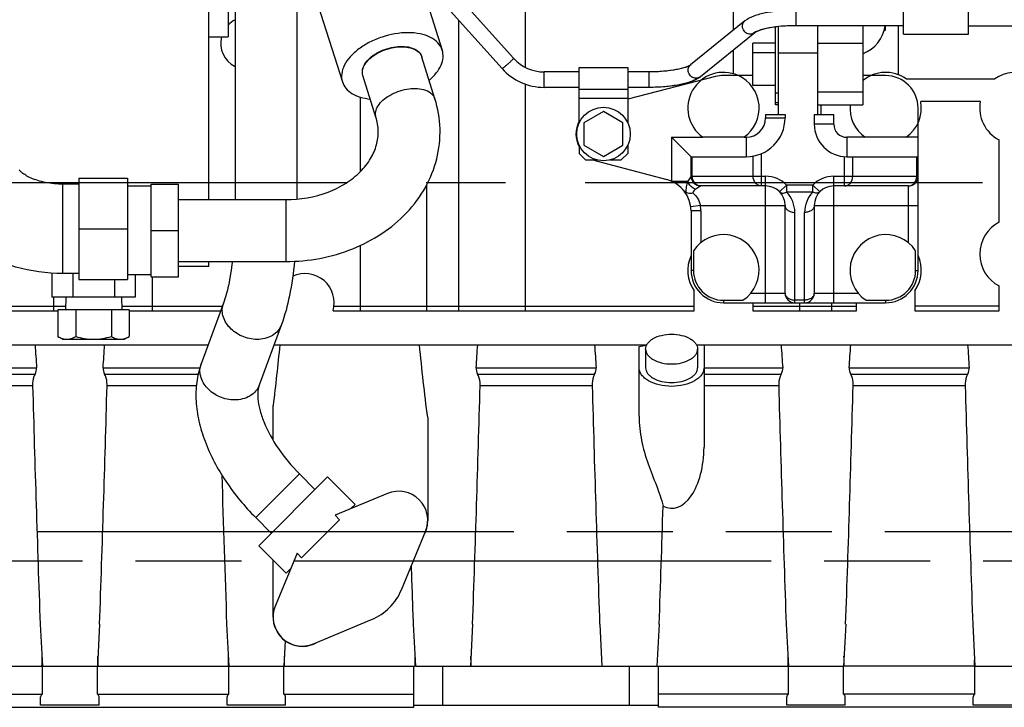
# Model space of a CAD drawing. Units: millimetres. Extents: x -8 to 566, y -1 to 411.
# Drawn here: x 287 to 318, y 188 to 209 of the extents above; entities that cross this region are included whole.
import ezdxf

# ---------------------------------------------------------------- set-up
doc = ezdxf.new("R2010")
doc.units = ezdxf.units.MM
doc.header["$LTSCALE"] = 32.67
doc.linetypes.add('CENTER', pattern=[0.6, 0.375, -0.075, 0.075, -0.075])
doc.linetypes.add('PHANTOM', pattern=[0.8, 0.45, -0.05, 0.1, -0.05, 0.1, -0.05])
doc.layers.get('0').update_dxf_attribs({"linetype": 'CONTINUOUS'})
doc.layers.add('ALL_AXIS', color=7, linetype='CONTINUOUS')
doc.layers.add('DEFAULT_3', color=7, linetype='PHANTOM')

msp = doc.modelspace()

# ---------------------------------------------------------------- linework, layer by layer
at = {"color": 7, "linetype": 'Continuous'}
for p, q in [((293.91, 217.031), (293.912, 203.387)), ((295.815, 217.198), (295.817, 203.404)), ((293.096, 203.387), (293.096, 216.888)), ((297.916, 215.483), (300.296, 207.993)), ((295.816, 211.427), (297.218, 207.015)), ((302.496, 207.743), (299.209, 211.413)), ((302.142, 207.425), (299.561, 210.307)), ((293.696, 209.819), (293.696, 208.399)), ((309.273, 208.609), (309.273, 209.79)), ((314.516, 208.484), (314.516, 209.984)), ((316.516, 208.484), (316.516, 209.984)), ((302.859, 207.464), (302.859, 209.612)), ((311.205, 208.746), (311.205, 209.222)), ((300.809, 199.959), (300.809, 208.913)), ((309.629, 208.897), (307.954, 207.542)), ((310.566, 206.309), (310.566, 208.706)), ((310.666, 206.009), (310.666, 208.718)), ((314.516, 208.746), (311.201, 208.746)), ((311.866, 208.746), (311.866, 206.009)), ((313.266, 208.746), (313.266, 206.309)), ((313.925, 208.609), (313.966, 208.609)), ((313.966, 208.609), (313.966, 208.746)), ((314.359, 207.236), (314.359, 208.746)), ((316.516, 208.746), (319.28, 208.746)), ((293.096, 208.399), (293.696, 208.399)), ((309.928, 208.526), (308.253, 207.172)), ((314.516, 208.484), (316.516, 208.484)), ((309.273, 207.265), (309.273, 207.997)), ((310.566, 208.209), (309.866, 208.209)), ((309.866, 206.909), (309.866, 208.209)), ((311.866, 208.205), (313.266, 208.205)), ((300.071, 206.496), (299.668, 207.781)), ((310.566, 207.909), (309.866, 207.909)), ((310.666, 207.909), (311.866, 207.909)), ((302.142, 207.425), (302.142, 207.425)), ((304.516, 207.322), (303.438, 207.322)), ((303.438, 206.846), (303.438, 207.322)), ((304.516, 207.459), (306.016, 207.459)), ((304.516, 205.753), (304.516, 207.459)), ((306.016, 207.459), (306.016, 205.753)), ((306.681, 207.322), (306.016, 207.322)), ((306.678, 206.846), (306.678, 207.322)), ((298.254, 205.926), (297.851, 207.211)), ((308.716, 207.177), (306.016, 206.48)), ((309.866, 207.209), (308.966, 207.209)), ((313.966, 207.209), (313.266, 207.209)), ((314.599, 207.109), (317.334, 207.109)), ((302.859, 199.959), (302.859, 206.947)), ((304.516, 206.846), (303.438, 206.846)), ((304.516, 206.786), (306.016, 206.786)), ((306.683, 206.846), (306.016, 206.846)), ((310.566, 206.909), (309.866, 206.909)), ((297.773, 204.253), (297.773, 206.547)), ((304.516, 206.509), (306.016, 206.509)), ((310.666, 206.672), (310.566, 206.672)), ((311.866, 206.705), (313.266, 206.705)), ((316.885, 206.409), (315.048, 206.409)), ((305.266, 206.102), (304.666, 205.755)), ((305.866, 205.755), (305.266, 206.102)), ((310.666, 206.372), (310.566, 206.372)), ((310.666, 206.309), (310.566, 206.309)), ((311.866, 206.309), (313.266, 206.309)), ((311.966, 206.309), (311.966, 206.009)), ((314.966, 201.209), (314.966, 206.209)), ((310.266, 206.009), (310.866, 206.009)), ((310.266, 206.009), (310.266, 205.909)), ((310.266, 205.909), (310.866, 205.909)), ((310.866, 206.009), (310.866, 205.909)), ((311.766, 206.009), (312.366, 206.009)), ((311.766, 206.009), (311.766, 205.709)), ((312.366, 205.709), (312.366, 206.009)), ((304.666, 205.755), (304.666, 205.063)), ((305.866, 205.063), (305.866, 205.755)), ((312.366, 205.709), (311.766, 205.709)), ((307.366, 205.309), (308.334, 205.309)), ((307.366, 205.309), (307.366, 203.955)), ((307.366, 205.309), (307.966, 204.709)), ((309.599, 205.309), (308.334, 205.309)), ((309.599, 205.309), (309.666, 205.309)), ((309.666, 205.309), (309.666, 204.709)), ((313.334, 205.309), (312.766, 205.309)), ((312.766, 205.309), (312.766, 204.709)), ((314.599, 205.309), (313.334, 205.309)), ((314.966, 205.309), (314.599, 205.309)), ((317.466, 202.689), (317.466, 205.229)), ((304.516, 205.065), (304.516, 204.809)), ((304.666, 205.063), (305.266, 204.716)), ((305.266, 204.716), (305.866, 205.063)), ((306.016, 205.065), (306.016, 204.809)), ((304.516, 204.809), (304.716, 204.609)), ((304.716, 204.609), (305.065, 204.609)), ((305.046, 204.588), (307.225, 204.004)), ((305.468, 204.609), (305.816, 204.609)), ((306.016, 204.809), (305.816, 204.609)), ((307.966, 204.709), (309.666, 204.709)), ((307.966, 204.109), (307.966, 204.709)), ((308.004, 204.109), (308.004, 204.709)), ((309.881, 204.109), (309.881, 204.728)), ((310.143, 203.809), (310.143, 204.808)), ((312.694, 203.809), (312.694, 204.712)), ((312.766, 204.709), (314.966, 204.709)), ((312.953, 204.109), (312.953, 204.709)), ((314.925, 204.109), (314.925, 204.709)), ((289.096, 204.047), (290.596, 204.047)), ((289.096, 204.047), (289.096, 200.929)), ((290.596, 204.047), (290.596, 200.929)), ((307.966, 204.109), (307.863, 203.955)), ((307.966, 204.109), (310.266, 204.109)), ((310.266, 200.209), (310.266, 204.109)), ((312.366, 204.109), (314.966, 204.109)), ((312.366, 200.209), (312.366, 204.109)), ((289.096, 203.863), (288.596, 203.863)), ((288.596, 201.113), (288.596, 203.863)), ((291.327, 203.799), (290.596, 203.799)), ((291.327, 203.863), (292.167, 203.863)), ((291.327, 201.005), (291.327, 203.863)), ((292.167, 201.005), (292.167, 203.863)), ((299.823, 199.959), (299.823, 203.853)), ((307.366, 203.955), (307.863, 203.955)), ((308.266, 203.809), (308.112, 203.706)), ((310.266, 203.809), (308.266, 203.809)), ((310.697, 203.627), (310.912, 203.836)), ((311.72, 203.836), (310.912, 203.836)), ((310.912, 203.836), (310.912, 203.621)), ((311.936, 203.627), (311.72, 203.836)), ((311.72, 203.621), (311.72, 203.836)), ((314.666, 203.809), (312.366, 203.809)), ((314.666, 202.057), (314.666, 203.809)), ((292.167, 203.387), (295.477, 203.387)), ((295.477, 203.387), (295.477, 201.482)), ((311.72, 203.621), (310.912, 203.621)), ((308.255, 203.209), (307.958, 203.17)), ((308.255, 203.209), (310.866, 203.209)), ((310.866, 200.509), (310.866, 203.209)), ((311.766, 203.209), (314.966, 203.209)), ((311.766, 203.209), (311.766, 200.509)), ((308.266, 203.038), (307.966, 203.038)), ((307.966, 203.038), (307.966, 201.209)), ((308.266, 203.038), (308.266, 202.057)), ((311.166, 200.209), (311.166, 202.994)), ((311.466, 200.209), (311.466, 202.994)), ((289.096, 202.488), (290.596, 202.488)), ((291.327, 202.434), (292.167, 202.434)), ((297.773, 199.959), (297.773, 201.979)), ((308.043, 201.806), (308.043, 201.209)), ((314.89, 201.209), (314.89, 201.806)), ((292.167, 201.482), (295.477, 201.482)), ((293.096, 201.33), (292.167, 201.33)), ((293.096, 201.33), (293.096, 201.482)), ((288.263, 201.124), (288.263, 200.38)), ((289.096, 201.113), (288.596, 201.113)), ((288.905, 201.113), (288.905, 200.38)), ((291.327, 201.069), (290.596, 201.069)), ((290.829, 201.069), (290.829, 200.38)), ((291.327, 201.005), (292.167, 201.005)), ((291.359, 199.959), (291.359, 201.005)), ((308.043, 201.209), (307.966, 201.209)), ((314.89, 201.209), (314.966, 201.209)), ((289.096, 200.929), (290.596, 200.929)), ((290.188, 200.929), (290.188, 200.38)), ((317.466, 199.959), (317.466, 200.729)), ((290.829, 200.38), (288.263, 200.38)), ((288.323, 199.959), (288.323, 200.38)), ((288.689, 200.38), (288.677, 199.99)), ((290.404, 200.38), (290.416, 199.99)), ((308.066, 199.959), (308.066, 200.576)), ((309.815, 200.509), (310.866, 200.509)), ((311.766, 200.509), (313.118, 200.509)), ((314.866, 200.576), (314.866, 199.959)), ((285.016, 200.109), (288.681, 200.109)), ((290.412, 200.109), (293.522, 200.109)), ((293.553, 200.195), (292.865, 198.33)), ((296.961, 200.109), (308.066, 200.109)), ((308.966, 200.285), (309.564, 200.285)), ((308.966, 200.285), (308.966, 200.209)), ((308.966, 200.209), (313.966, 200.209)), ((309.866, 200.209), (309.866, 199.959)), ((309.866, 200.109), (313.066, 200.109)), ((311.466, 200.294), (311.166, 200.294)), ((311.323, 199.959), (311.323, 200.209)), ((312.309, 199.959), (312.309, 200.209)), ((313.066, 199.959), (313.066, 200.209)), ((313.369, 200.285), (313.966, 200.285)), ((313.966, 200.285), (313.966, 200.209)), ((317.466, 200.109), (314.866, 200.109)), ((285.016, 199.959), (288.446, 199.959)), ((290.646, 199.99), (288.446, 199.99)), ((288.446, 199.99), (288.446, 199.17)), ((288.996, 199.99), (288.996, 199.17)), ((290.096, 199.99), (290.096, 199.17)), ((290.646, 199.99), (290.646, 199.17)), ((290.646, 199.959), (293.466, 199.959)), ((296.931, 199.959), (308.066, 199.959)), ((309.866, 199.959), (313.066, 199.959)), ((314.866, 199.959), (317.466, 199.959)), ((295.341, 199.536), (294.653, 197.671)), ((288.594, 199.085), (288.446, 199.17)), ((290.499, 199.085), (290.646, 199.17)), ((266.498, 198.909), (293.079, 198.909)), ((288.594, 199.085), (290.499, 199.085)), ((295.109, 198.909), (306.601, 198.909)), ((306.366, 196.715), (306.366, 198.864)), ((308.132, 198.909), (320.516, 198.909)), ((308.366, 198.909), (308.366, 195.761)), ((306.566, 198.782), (306.566, 198.209)), ((308.166, 198.782), (308.166, 198.209)), ((284.092, 198.209), (287.791, 198.209)), ((284.138, 198.014), (287.744, 198.014)), ((289.842, 198.209), (292.827, 198.209)), ((289.888, 198.014), (292.775, 198.014)), ((301.342, 198.209), (305.041, 198.209)), ((301.388, 198.014), (304.994, 198.014)), ((308.366, 198.209), (310.791, 198.209)), ((308.366, 198.014), (310.744, 198.014)), ((312.842, 198.209), (316.541, 198.209)), ((312.888, 198.014), (316.494, 198.014)), ((284.213, 197.656), (287.669, 197.656)), ((289.963, 197.656), (292.718, 197.656)), ((301.463, 197.656), (304.919, 197.656)), ((308.366, 197.656), (310.669, 197.656)), ((312.963, 197.656), (316.419, 197.656)), ((295.081, 195.972), (295.081, 197.048)), ((299.851, 196.673), (299.851, 193.494)), ((295.895, 194.936), (294.548, 193.589)), ((295.895, 194.936), (296.372, 194.46)), ((296.759, 194.847), (294.638, 192.725)), ((297.607, 193.999), (296.759, 194.847)), ((298.605, 194.335), (296.994, 193.663)), ((297.607, 193.999), (297.471, 193.862)), ((297.133, 193.524), (296.994, 193.663)), ((294.548, 193.589), (295.025, 193.112)), ((297.133, 193.524), (295.961, 192.351)), ((299.036, 191.365), (299.782, 193.158)), ((295.486, 191.877), (294.638, 192.725)), ((295.821, 192.491), (295.151, 190.879)), ((295.961, 192.351), (295.821, 192.491)), ((295.081, 190.524), (295.081, 192.282)), ((295.623, 192.013), (295.486, 191.877)), ((296.328, 189.703), (298.12, 190.449)), ((287.9, 190.305), (287.968, 189.009)), ((289.733, 190.305), (289.665, 189.009)), ((293.65, 190.305), (293.718, 189.009)), ((299.4, 190.305), (299.468, 189.009)), ((301.233, 190.305), (301.165, 189.01)), ((305.15, 190.305), (305.218, 189.009)), ((306.983, 190.305), (306.915, 189.009)), ((310.9, 190.305), (310.968, 189.009)), ((312.733, 190.305), (312.665, 189.009)), ((316.65, 190.305), (316.718, 189.009)), ((295.456, 189.793), (295.415, 189.009)), ((283.915, 189.009), (287.968, 189.009)), ((287.968, 188.148), (287.968, 189.009)), ((289.665, 189.009), (293.718, 189.009)), ((289.665, 188.148), (289.665, 189.009)), ((293.718, 188.148), (293.718, 189.009)), ((295.415, 189.009), (299.447, 189.009)), ((295.415, 188.148), (295.415, 189.009)), ((299.416, 187.746), (299.416, 189.009)), ((299.468, 189.009), (300.316, 189.009)), ((300.316, 189.009), (306.066, 189.009)), ((300.316, 187.809), (300.316, 189.009)), ((306.066, 187.809), (306.066, 189.009)), ((306.066, 189.009), (306.915, 189.009)), ((306.915, 189.009), (310.968, 189.009)), ((306.966, 187.746), (306.966, 189.009)), ((310.968, 188.148), (310.968, 189.009)), ((316.718, 189.009), (312.665, 189.009)), ((312.665, 188.148), (312.665, 189.009)), ((316.718, 188.148), (316.718, 189.009)), ((283.915, 188.148), (287.968, 188.148)), ((287.916, 187.809), (287.916, 188.068)), ((289.665, 188.148), (293.718, 188.148)), ((289.716, 187.809), (289.716, 188.068)), ((293.666, 187.809), (293.666, 188.068)), ((295.415, 188.148), (299.416, 188.148)), ((295.466, 187.809), (295.466, 188.068)), ((310.968, 188.148), (306.966, 188.148)), ((310.916, 187.809), (310.916, 188.068)), ((316.718, 188.148), (312.665, 188.148)), ((312.716, 187.809), (312.716, 188.068)), ((316.666, 187.809), (316.666, 188.068)), ((268.341, 187.746), (299.416, 187.746)), ((289.716, 187.809), (287.916, 187.809)), ((295.466, 187.809), (293.666, 187.809)), ((299.416, 187.809), (306.966, 187.809)), ((328.166, 187.746), (306.966, 187.746)), ((312.716, 187.809), (310.916, 187.809)), ((318.466, 187.809), (316.666, 187.809))]:
    msp.add_line(p, q, dxfattribs=at)
msp.add_circle((305.266, 205.409), 0.825, dxfattribs=at)
for centre, radius, start, end in [((294.266, 208.209), 0.799, 116.4416, 135.6078), ((312.866, 208.909), 1.1, 291.3421, 351.4917), ((294.266, 208.209), 0.799, 166.2359, 243.5762), ((297.202, 207.01), 2.584, 17.3691, 17.6252), ((303.437, 208.586), 1.263, 221.8678, 270.0154), ((303.437, 208.586), 1.739, 221.8616, 270.0112), ((295.684, 206.533), 2.27, 17.3882, 17.5302), ((298.159, 207.308), 0.324, 196.4219, 197.4096), ((308.966, 206.209), 1.1, 65.525, 234.9032), ((308.127, 207.328), 0.201, 300.9531, 308.9486), ((308.966, 206.209), 1, 90, 104.4714), ((308.966, 206.209), 1.1, 305.0968, 65.38), ((313.966, 206.209), 1.1, 54.9032, 129.5212), ((313.966, 206.209), 1, 0, 90), ((317.966, 206.209), 1.1, 303.1022, 125.0968), ((313.966, 206.209), 1.1, 305.0968, 10.4757), ((317.966, 206.209), 1.1, 169.5243, 242.9643), ((313.966, 206.209), 1.1, 174.7811, 234.9032), ((305.266, 205.409), 0.85, 152.084, 207.9108), ((309.666, 205.909), 1.2, 270, 360), ((309.666, 205.909), 0.6, 270, 360), ((312.766, 205.709), 1, 180, 270), ((312.766, 205.709), 0.4, 180, 270), ((305.266, 205.409), 0.85, 250.4388, 255), ((306.966, 203.038), 1, 0, 75), ((308.266, 204.109), 0.3, 179.9995, 270), ((310.266, 203.209), 0.9, 44.1377, 90), ((312.366, 203.209), 0.9, 90, 135.8623), ((314.666, 204.109), 0.3, 270, 360), ((310.266, 203.209), 0.6, 0, 90), ((312.366, 203.209), 0.6, 90, 180), ((310.266, 202.994), 0.9, 0.0004, 44.1345), ((312.366, 202.994), 0.9, 135.8685, 179.9989), ((306.966, 203.038), 1.3, 0, 7.5485), ((317.966, 201.709), 1.1, 117.0357, 242.9643), ((308.966, 201.209), 1.1, 302.8976, 147.1024), ((313.966, 201.209), 1.1, 32.8976, 237.1024), ((308.966, 201.209), 1.1, 155.4813, 215.0968), ((313.966, 201.209), 1.1, 324.9032, 24.62), ((296.066, 200.209), 0.9, 343.8724, 115.0096), ((308.966, 201.209), 1, 180, 270), ((308.966, 201.209), 0.924, 180, 270), ((313.966, 201.209), 1, 270, 360), ((313.966, 201.209), 0.924, 270, 360), ((311.166, 200.509), 0.3, 180, 270), ((311.466, 200.509), 0.3, 270, 360), ((306.087, 200.761), 1.918, 278.3708, 285.0529), ((287.455, 198.186), 0.337, 329.3057, 3.9171), ((290.177, 198.186), 0.336, 176.0732, 210.704), ((301.677, 198.186), 0.336, 176.0732, 210.704), ((304.705, 198.186), 0.337, 329.3057, 3.9171), ((310.455, 198.186), 0.337, 329.3057, 3.9171), ((313.177, 198.186), 0.336, 176.0732, 210.704), ((316.205, 198.186), 0.337, 329.3057, 3.9171), ((1277.216, 225.032), 989.926, 181.584716, 182.010363), ((-699.584, 225.032), 989.926, 357.989637, 358.415284), ((-688.084, 225.032), 989.926, 357.989637, 358.415284), ((1294.466, 225.032), 989.926, 181.584716, 182.010363), ((1300.216, 225.032), 989.926, 181.584716, 182.010363), ((-676.584, 225.032), 989.926, 357.989637, 358.415284), ((1305.966, 225.032), 989.926, 181.584716, 182.010363), ((1203.006, 222.374), 909.921, 181.72982, 182.019687), ((298.951, 193.504), 0.9, 337.4015, 112.6162), ((-572.897, 221.378), 880.429, 357.977496, 358.214326), ((298.951, 193.494), 0.9, 332.7347, 357.5971), ((1124.295, 219.494), 825.412, 181.902362, 182.026516), ((297.466, 192.019), 1.7, 292.6162, 337.4015), ((295.982, 190.533), 0.9, 157.4015, 292.6162), ((295.981, 190.524), 0.9, 184.2232, 299.9997)]:
    msp.add_arc(centre, radius, start, end, dxfattribs=at)
for centre, major_axis, ratio, start_param, end_param in [((307.366, 195.761), (0, 1.884), 0.530646, -3.407302, -1.570796), ((288.816, 184.581), (0, 17.173), 0.052408, 1.291078, 1.310012), ((288.816, 184.581), (0, 17.173), 0.052408, -1.310012, -1.291078), ((294.566, 184.581), (0, 17.173), 0.052408, 1.291078, 1.310012), ((294.566, 184.581), (0, 17.173), 0.052408, -1.310012, -1.291033), ((300.316, 184.581), (0, 17.173), 0.052408, 1.291078, 1.310012), ((300.316, 184.581), (0, 17.173), 0.052408, -1.310012, -1.291078), ((311.816, 184.581), (0, 17.173), 0.052408, 1.291078, 1.310012), ((311.816, 184.581), (0, 17.173), 0.052408, -1.310012, -1.291078), ((317.566, 184.581), (0, 17.173), 0.052408, 1.291078, 1.310012), ((288.816, 188.068), (0.9, 0), 0.267949, 2.801756, 3.141593), ((288.816, 188.068), (0.9, 0), 0.267949, 0, 0.339837), ((294.566, 188.068), (0.9, 0), 0.267949, 2.801756, 3.141593), ((294.566, 188.068), (0.9, 0), 0.267949, 0, 0.339837), ((311.816, 188.068), (0.9, 0), 0.267949, 2.801756, 3.141593), ((311.816, 188.068), (0.9, 0), 0.267949, 0, 0.339837), ((317.566, 188.068), (0.9, 0), 0.267949, 2.801756, 3.141593)]:
    msp.add_ellipse(centre, major_axis=major_axis, ratio=ratio, start_param=start_param, end_param=end_param, dxfattribs=at)
for points, knots in [([(311.2, 209.222), (311.036, 209.222), (310.723, 209.209), (310.287, 209.152), (309.92, 209.06), (309.709, 208.961), (309.629, 208.897)], [0, 0, 0, 0, 0.301963, 0.578414, 0.810838, 1, 1, 1, 1]), ([(309.838, 208.485), (309.789, 208.475), (309.679, 208.494), (309.566, 208.611), (309.537, 208.771), (309.591, 208.866), (309.629, 208.897)], [0, 0, 0, 0, 0.248527, 0.50719, 0.760148, 1, 1, 1, 1]), ([(299.238, 208.531), (298.968, 208.531), (298.558, 208.457), (298.059, 208.25), (297.725, 208.045), (297.457, 207.806), (297.271, 207.545), (297.179, 207.274), (297.193, 207.094), (297.218, 207.015)], [0, 0, 0, 0, 0.287475, 0.434064, 0.5739, 0.701727, 0.814352, 0.912042, 1, 1, 1, 1]), ([(300.296, 207.993), (300.27, 208.075), (300.171, 208.237), (299.925, 208.407), (299.604, 208.51), (299.365, 208.531), (299.238, 208.531)], [0, 0, 0, 0, 0.204594, 0.433377, 0.698625, 1, 1, 1, 1]), ([(311.201, 208.746), (311.054, 208.746), (310.771, 208.735), (310.383, 208.685), (310.103, 208.618), (309.931, 208.546), (309.865, 208.506), (309.838, 208.485)], [0, 0, 0, 0, 0.315609, 0.602572, 0.836071, 0.927233, 1, 1, 1, 1]), ([(311.201, 208.746), (311.056, 208.746), (310.779, 208.735), (310.448, 208.694), (310.219, 208.644), (310.087, 208.605), (309.993, 208.566), (309.944, 208.539), (309.928, 208.526)], [0, 0, 0, 0, 0.335162, 0.63717, 0.765538, 0.872942, 0.953855, 1, 1, 1, 1]), ([(297.849, 207.216), (297.832, 207.27), (297.828, 207.398), (297.91, 207.583), (298.062, 207.756), (298.272, 207.906), (298.522, 208.023), (298.792, 208.095), (299.059, 208.118), (299.232, 208.098), (299.311, 208.077)], [0, 0, 0, 0, 0.08806, 0.188679, 0.307112, 0.441657, 0.586333, 0.733054, 0.873349, 1, 1, 1, 1]), ([(297.849, 207.216), (297.833, 207.27), (297.831, 207.397), (297.916, 207.58), (298.069, 207.75), (298.279, 207.898), (298.529, 208.012), (298.798, 208.084), (299.064, 208.106), (299.236, 208.085), (299.315, 208.065)], [0, 0, 0, 0, 0.087755, 0.18839, 0.306956, 0.441622, 0.586365, 0.733104, 0.873386, 1, 1, 1, 1]), ([(299.311, 208.077), (299.393, 208.055), (299.51, 208.004), (299.621, 207.891), (299.654, 207.825), (299.665, 207.792)], [0, 0, 0, 0, 0.542757, 0.778144, 1, 1, 1, 1]), ([(299.315, 208.065), (299.397, 208.043), (299.514, 207.993), (299.625, 207.879), (299.658, 207.814), (299.668, 207.781)], [0, 0, 0, 0, 0.543577, 0.778715, 1, 1, 1, 1]), ([(299.894, 207.062), (299.974, 207.131), (300.115, 207.274), (300.266, 207.515), (300.335, 207.76), (300.319, 207.922), (300.296, 207.993)], [0, 0, 0, 0, 0.296323, 0.558569, 0.789191, 1, 1, 1, 1]), ([(302.142, 207.425), (302.144, 207.424), (302.151, 207.429), (302.162, 207.436), (302.18, 207.45), (302.203, 207.468), (302.231, 207.491), (302.273, 207.527), (302.329, 207.576), (302.384, 207.626), (302.424, 207.664), (302.449, 207.689), (302.469, 207.709), (302.485, 207.726), (302.492, 207.735), (302.497, 207.741), (302.496, 207.743)], [0, 0, 0, 0, 0.012551, 0.042926, 0.090434, 0.153362, 0.229363, 0.315578, 0.505367, 0.694324, 0.779528, 0.854168, 0.915439, 0.961058, 0.989399, 1, 1, 1, 1]), ([(307.954, 207.542), (307.939, 207.53), (307.89, 207.502), (307.796, 207.464), (307.663, 207.425), (307.435, 207.375), (307.104, 207.334), (306.827, 207.322), (306.681, 207.322)], [0, 0, 0, 0, 0.046145, 0.127058, 0.234462, 0.362831, 0.664839, 1, 1, 1, 1]), ([(307.962, 207.531), (307.891, 207.494), (307.716, 207.433), (307.289, 207.345), (306.933, 207.323), (306.681, 207.322)], [0, 0, 0, 0, 0.183843, 0.4223, 1, 1, 1, 1]), ([(308.164, 207.131), (308.114, 207.121), (308.004, 207.14), (307.891, 207.257), (307.862, 207.416), (307.917, 207.512), (307.954, 207.542)], [0, 0, 0, 0, 0.248527, 0.50719, 0.760148, 1, 1, 1, 1]), ([(297.218, 207.015), (297.24, 206.944), (297.32, 206.803), (297.517, 206.643), (297.777, 206.534), (297.973, 206.497), (298.077, 206.487)], [0, 0, 0, 0, 0.21104, 0.44174, 0.703884, 1, 1, 1, 1]), ([(308.164, 207.131), (308.135, 207.107), (308.063, 207.064), (307.876, 206.987), (307.572, 206.913), (307.15, 206.859), (306.843, 206.846), (306.683, 206.846)], [0, 0, 0, 0, 0.072775, 0.163935, 0.397416, 0.684363, 1, 1, 1, 1]), ([(308.173, 207.117), (308.088, 207.066), (307.882, 206.985), (307.385, 206.874), (306.972, 206.847), (306.683, 206.846)], [0, 0, 0, 0, 0.194606, 0.431159, 1, 1, 1, 1]), ([(298.254, 205.926), (298.237, 205.979), (298.233, 206.106), (298.316, 206.29), (298.468, 206.462), (298.678, 206.611), (298.929, 206.726), (299.199, 206.798), (299.466, 206.821), (299.639, 206.8), (299.718, 206.779)], [0, 0, 0, 0, 0.087639, 0.18795, 0.306258, 0.440845, 0.585689, 0.732647, 0.873183, 1, 1, 1, 1]), ([(299.718, 206.779), (299.8, 206.758), (299.917, 206.708), (300.028, 206.594), (300.061, 206.529), (300.071, 206.496)], [0, 0, 0, 0, 0.543577, 0.778715, 1, 1, 1, 1]), ([(295.477, 201.482), (296.176, 201.482), (297.557, 201.732), (299.021, 202.682), (299.808, 203.739), (300.167, 204.629), (300.272, 205.574), (300.165, 206.198), (300.071, 206.496)], [0, 0, 0, 0, 0.266078, 0.520257, 0.642739, 0.76263, 0.881237, 1, 1, 1, 1]), ([(295.477, 203.387), (295.917, 203.387), (296.573, 203.499), (297.326, 203.871), (297.775, 204.222), (298.098, 204.627), (298.288, 205.059), (298.345, 205.501), (298.297, 205.789), (298.254, 205.926)], [0, 0, 0, 0, 0.304564, 0.447024, 0.577972, 0.695806, 0.801727, 0.900596, 1, 1, 1, 1]), ([(288.596, 203.863), (288.418, 203.863), (288.157, 203.887), (287.833, 203.969), (287.628, 204.044), (287.466, 204.127), (287.352, 204.206), (287.288, 204.265), (287.262, 204.297), (287.256, 204.307)], [0, 0, 0, 0, 0.368657, 0.538976, 0.691497, 0.819347, 0.915773, 0.976008, 1, 1, 1, 1]), ([(288.596, 201.113), (288.108, 201.113), (287.378, 201.208), (286.476, 201.531), (285.867, 201.866), (285.34, 202.293), (284.919, 202.81), (284.629, 203.405), (284.542, 203.837), (284.527, 204.054)], [0, 0, 0, 0, 0.265956, 0.395182, 0.5207, 0.642879, 0.762772, 0.881553, 1, 1, 1, 1]), ([(308.266, 203.809), (308.232, 203.809), (308.161, 203.826), (308.044, 203.917), (308.004, 204.034), (308.004, 204.109)], [0, 0, 0, 0, 0.236267, 0.482094, 1, 1, 1, 1]), ([(310.143, 203.809), (310.109, 203.809), (310.038, 203.826), (309.92, 203.917), (309.881, 204.034), (309.881, 204.109)], [0, 0, 0, 0, 0.236268, 0.482094, 1, 1, 1, 1]), ([(312.694, 203.809), (312.728, 203.809), (312.798, 203.826), (312.914, 203.917), (312.953, 204.034), (312.953, 204.109)], [0, 0, 0, 0, 0.234825, 0.480093, 1, 1, 1, 1]), ([(314.666, 203.809), (314.7, 203.809), (314.77, 203.826), (314.887, 203.917), (314.925, 204.034), (314.925, 204.109)], [0, 0, 0, 0, 0.234826, 0.480093, 1, 1, 1, 1]), ([(307.807, 203.613), (307.792, 203.621), (307.765, 203.645), (307.741, 203.671), (307.728, 203.686)], [0, 0, 0, 0, 0.469663, 1, 1, 1, 1]), ([(307.863, 203.955), (307.842, 203.898), (307.814, 203.785), (307.804, 203.668), (307.807, 203.613)], [0, 0, 0, 0, 0.524805, 1, 1, 1, 1]), ([(308.112, 203.706), (308.084, 203.715), (307.975, 203.766), (307.89, 203.869), (307.863, 203.955)], [0, 0, 0, 0, 0.247632, 1, 1, 1, 1]), ([(308.112, 203.706), (308.092, 203.693), (308.052, 203.666), (308.028, 203.62), (308.026, 203.597)], [0, 0, 0, 0, 0.512112, 1, 1, 1, 1]), ([(307.807, 203.613), (307.822, 203.606), (307.893, 203.583), (307.969, 203.587), (308.026, 203.597)], [0, 0, 0, 0, 0.220435, 1, 1, 1, 1]), ([(308.026, 203.597), (308.08, 203.547), (308.179, 203.43), (308.24, 203.286), (308.255, 203.209)], [0, 0, 0, 0, 0.481228, 1, 1, 1, 1]), ([(310.697, 203.627), (310.72, 203.603), (310.8, 203.578), (310.874, 203.602), (310.912, 203.621)], [0, 0, 0, 0, 0.433447, 1, 1, 1, 1]), ([(311.936, 203.627), (311.913, 203.603), (311.833, 203.578), (311.759, 203.602), (311.72, 203.621)], [0, 0, 0, 0, 0.433454, 1, 1, 1, 1]), ([(310.866, 203.209), (310.866, 203.18), (310.884, 203.119), (310.954, 203.049), (311.053, 203.004), (311.128, 202.994), (311.166, 202.994)], [0, 0, 0, 0, 0.21108, 0.446781, 0.713449, 1, 1, 1, 1]), ([(311.766, 203.209), (311.766, 203.18), (311.748, 203.119), (311.678, 203.049), (311.58, 203.004), (311.505, 202.994), (311.466, 202.994)], [0, 0, 0, 0, 0.21108, 0.446781, 0.713449, 1, 1, 1, 1]), ([(293.826, 201.48), (293.796, 201.231), (293.728, 200.798), (293.618, 200.371), (293.553, 200.195)], [0, 0, 0, 0, 0.572247, 1, 1, 1, 1]), ([(295.743, 201.49), (295.707, 201.133), (295.614, 200.473), (295.447, 199.824), (295.341, 199.536)], [0, 0, 0, 0, 0.538607, 1, 1, 1, 1]), ([(310.866, 200.509), (310.866, 200.48), (310.884, 200.419), (310.954, 200.349), (311.053, 200.304), (311.128, 200.294), (311.166, 200.294)], [0, 0, 0, 0, 0.21108, 0.446781, 0.713449, 1, 1, 1, 1]), ([(311.766, 200.509), (311.766, 200.48), (311.748, 200.419), (311.678, 200.349), (311.58, 200.304), (311.505, 200.294), (311.466, 200.294)], [0, 0, 0, 0, 0.21108, 0.446781, 0.713449, 1, 1, 1, 1]), ([(294.584, 199.081), (294.428, 199.081), (294.114, 199.149), (293.731, 199.409), (293.537, 199.734), (293.506, 200.007), (293.531, 200.136), (293.553, 200.195)], [0, 0, 0, 0, 0.269068, 0.534909, 0.777869, 0.890753, 1, 1, 1, 1]), ([(295.341, 199.536), (295.316, 199.468), (295.239, 199.338), (294.996, 199.138), (294.748, 199.081), (294.584, 199.081)], [0, 0, 0, 0, 0.232121, 0.473974, 1, 1, 1, 1]), ([(288.446, 199.17), (288.49, 199.145), (288.577, 199.102), (288.674, 199.085), (288.721, 199.085)], [0, 0, 0, 0, 0.51494, 1, 1, 1, 1]), ([(288.721, 199.085), (288.768, 199.085), (288.866, 199.102), (288.953, 199.145), (288.996, 199.17)], [0, 0, 0, 0, 0.485061, 1, 1, 1, 1]), ([(288.996, 199.17), (289.086, 199.144), (289.267, 199.101), (289.453, 199.085), (289.546, 199.085)], [0, 0, 0, 0, 0.500113, 1, 1, 1, 1]), ([(289.546, 199.085), (289.639, 199.085), (289.825, 199.101), (290.007, 199.144), (290.096, 199.17)], [0, 0, 0, 0, 0.499888, 1, 1, 1, 1]), ([(290.096, 199.17), (290.139, 199.145), (290.227, 199.102), (290.324, 199.085), (290.371, 199.085)], [0, 0, 0, 0, 0.51494, 1, 1, 1, 1]), ([(290.371, 199.085), (290.418, 199.085), (290.515, 199.102), (290.603, 199.145), (290.646, 199.17)], [0, 0, 0, 0, 0.485061, 1, 1, 1, 1]), ([(306.566, 198.782), (306.566, 198.813), (306.578, 198.876), (306.626, 198.964), (306.702, 199.043), (306.842, 199.139), (307.068, 199.22), (307.366, 199.252), (307.665, 199.22), (307.89, 199.139), (308.031, 199.043), (308.107, 198.964), (308.155, 198.876), (308.166, 198.813), (308.166, 198.782)], [0, 0, 0, 0, 0.045222, 0.093722, 0.147715, 0.208158, 0.346563, 0.5, 0.653437, 0.791842, 0.852285, 0.906278, 0.954778, 1, 1, 1, 1]), ([(299.851, 196.673), (299.799, 197.045), (299.709, 197.789), (299.632, 198.536), (299.595, 198.909)], [0, 0, 0, 0, 0.499997, 1, 1, 1, 1]), ([(306.566, 198.782), (306.566, 198.752), (306.578, 198.689), (306.626, 198.601), (306.702, 198.522), (306.842, 198.426), (307.068, 198.345), (307.366, 198.312), (307.665, 198.345), (307.89, 198.426), (308.031, 198.522), (308.107, 198.601), (308.155, 198.689), (308.166, 198.752), (308.166, 198.782)], [0, 0, 0, 0, 0.045222, 0.093722, 0.147715, 0.208158, 0.346563, 0.5, 0.653437, 0.791842, 0.852285, 0.906278, 0.954778, 1, 1, 1, 1]), ([(292.865, 198.33), (292.798, 198.149), (292.707, 197.765), (292.691, 197.164), (292.784, 196.549), (293.043, 195.703), (293.595, 194.668), (294.204, 193.933), (294.548, 193.589)], [0, 0, 0, 0, 0.109717, 0.222264, 0.339273, 0.461849, 0.723395, 1, 1, 1, 1]), ([(293.896, 197.215), (293.739, 197.215), (293.426, 197.283), (293.042, 197.544), (292.849, 197.869), (292.818, 198.141), (292.843, 198.27), (292.865, 198.33)], [0, 0, 0, 0, 0.269068, 0.534909, 0.777869, 0.890753, 1, 1, 1, 1]), ([(287.744, 198.014), (287.73, 197.99), (287.679, 197.878), (287.666, 197.751), (287.669, 197.656)], [0, 0, 0, 0, 0.227961, 1, 1, 1, 1]), ([(289.963, 197.656), (289.964, 197.689), (289.962, 197.811), (289.934, 197.937), (289.888, 198.014)], [0, 0, 0, 0, 0.270717, 1, 1, 1, 1]), ([(301.463, 197.656), (301.464, 197.689), (301.462, 197.811), (301.434, 197.937), (301.388, 198.014)], [0, 0, 0, 0, 0.270717, 1, 1, 1, 1]), ([(304.994, 198.014), (304.98, 197.99), (304.929, 197.878), (304.916, 197.751), (304.919, 197.656)], [0, 0, 0, 0, 0.227961, 1, 1, 1, 1]), ([(308.366, 198.209), (308.366, 198.171), (308.352, 198.092), (308.292, 197.982), (308.197, 197.883), (308.021, 197.763), (307.74, 197.662), (307.366, 197.621), (306.993, 197.662), (306.711, 197.763), (306.536, 197.883), (306.441, 197.982), (306.38, 198.092), (306.366, 198.171), (306.366, 198.209)], [0, 0, 0, 0, 0.045229, 0.093718, 0.147716, 0.208158, 0.346563, 0.5, 0.653437, 0.791842, 0.852284, 0.906282, 0.954771, 1, 1, 1, 1]), ([(306.566, 198.209), (306.566, 198.179), (306.578, 198.115), (306.626, 198.028), (306.702, 197.948), (306.842, 197.852), (307.068, 197.771), (307.366, 197.739), (307.665, 197.771), (307.89, 197.852), (308.031, 197.948), (308.107, 198.028), (308.155, 198.115), (308.166, 198.179), (308.166, 198.209)], [0, 0, 0, 0, 0.045222, 0.093722, 0.147715, 0.208158, 0.346563, 0.5, 0.653437, 0.791842, 0.852285, 0.906278, 0.954778, 1, 1, 1, 1]), ([(310.744, 198.014), (310.73, 197.99), (310.679, 197.878), (310.666, 197.751), (310.669, 197.656)], [0, 0, 0, 0, 0.227961, 1, 1, 1, 1]), ([(312.963, 197.656), (312.964, 197.689), (312.962, 197.811), (312.934, 197.937), (312.888, 198.014)], [0, 0, 0, 0, 0.270717, 1, 1, 1, 1]), ([(316.494, 198.014), (316.48, 197.99), (316.429, 197.878), (316.416, 197.751), (316.419, 197.656)], [0, 0, 0, 0, 0.227961, 1, 1, 1, 1]), ([(294.653, 197.671), (294.628, 197.603), (294.551, 197.473), (294.307, 197.272), (294.059, 197.215), (293.896, 197.215)], [0, 0, 0, 0, 0.232121, 0.473974, 1, 1, 1, 1]), ([(294.653, 197.671), (294.633, 197.616), (294.604, 197.475), (294.607, 197.222), (294.666, 196.9), (294.842, 196.375), (295.229, 195.684), (295.652, 195.18), (295.895, 194.936)], [0, 0, 0, 0, 0.055584, 0.13702, 0.243066, 0.369965, 0.668671, 1, 1, 1, 1]), ([(306.366, 196.715), (306.366, 196.464), (306.419, 195.964), (306.627, 195.254), (306.898, 194.598), (307.052, 194.16), (307.104, 193.943)], [0, 0, 0, 0, 0.260724, 0.518786, 0.767741, 1, 1, 1, 1]), ([(287.968, 189.009), (288.077, 189.009), (288.643, 189.009), (289.209, 189.009), (289.665, 189.009)], [0, 0, 0, 0, 0.193814, 1, 1, 1, 1]), ([(293.718, 189.009), (293.827, 189.009), (294.393, 189.009), (294.959, 189.009), (295.415, 189.009)], [0, 0, 0, 0, 0.193814, 1, 1, 1, 1]), ([(310.968, 189.009), (311.077, 189.009), (311.643, 189.009), (312.209, 189.009), (312.665, 189.009)], [0, 0, 0, 0, 0.193814, 1, 1, 1, 1]), ([(316.718, 189.009), (316.827, 189.009), (317.393, 189.009), (317.959, 189.009), (318.415, 189.009)], [0, 0, 0, 0, 0.193814, 1, 1, 1, 1])]:
    msp.add_open_spline(points, degree=3, knots=knots, dxfattribs=at)
for points in [[(309.928, 208.526), (309.903, 208.506), (309.871, 208.491), (309.838, 208.485)], [(308.231, 207.156), (308.21, 207.144), (308.187, 207.135), (308.164, 207.131)], [(308.253, 207.172), (308.228, 207.152), (308.201, 207.133), (308.173, 207.117)], [(287.744, 198.909), (287.759, 198.676), (287.775, 198.442), (287.791, 198.209)], [(289.842, 198.209), (289.858, 198.442), (289.873, 198.676), (289.889, 198.909)], [(295.287, 198.909), (295.226, 198.288), (295.161, 197.667), (295.081, 197.048)], [(301.342, 198.209), (301.358, 198.442), (301.373, 198.676), (301.389, 198.909)], [(304.994, 198.909), (305.009, 198.676), (305.025, 198.442), (305.041, 198.209)], [(310.744, 198.909), (310.759, 198.676), (310.775, 198.442), (310.791, 198.209)], [(312.842, 198.209), (312.858, 198.442), (312.873, 198.676), (312.889, 198.909)], [(316.494, 198.909), (316.509, 198.676), (316.525, 198.442), (316.541, 198.209)]]:
    msp.add_open_spline(points, degree=3, dxfattribs=at)
at = {"layer": 'ALL_AXIS', "color": 7, "linetype": 'CENTER'}
msp.add_line((356.154, 203.909), (263.265, 203.909), dxfattribs=at)
at = {"layer": 'DEFAULT_3', "color": 7, "linetype": 'PHANTOM'}
for p, q in [((261.666, 193.159), (320.516, 193.159)), ((243.466, 192.259), (331.316, 192.259))]:
    msp.add_line(p, q, dxfattribs=at)

doc.saveas('drawing.dxf')
